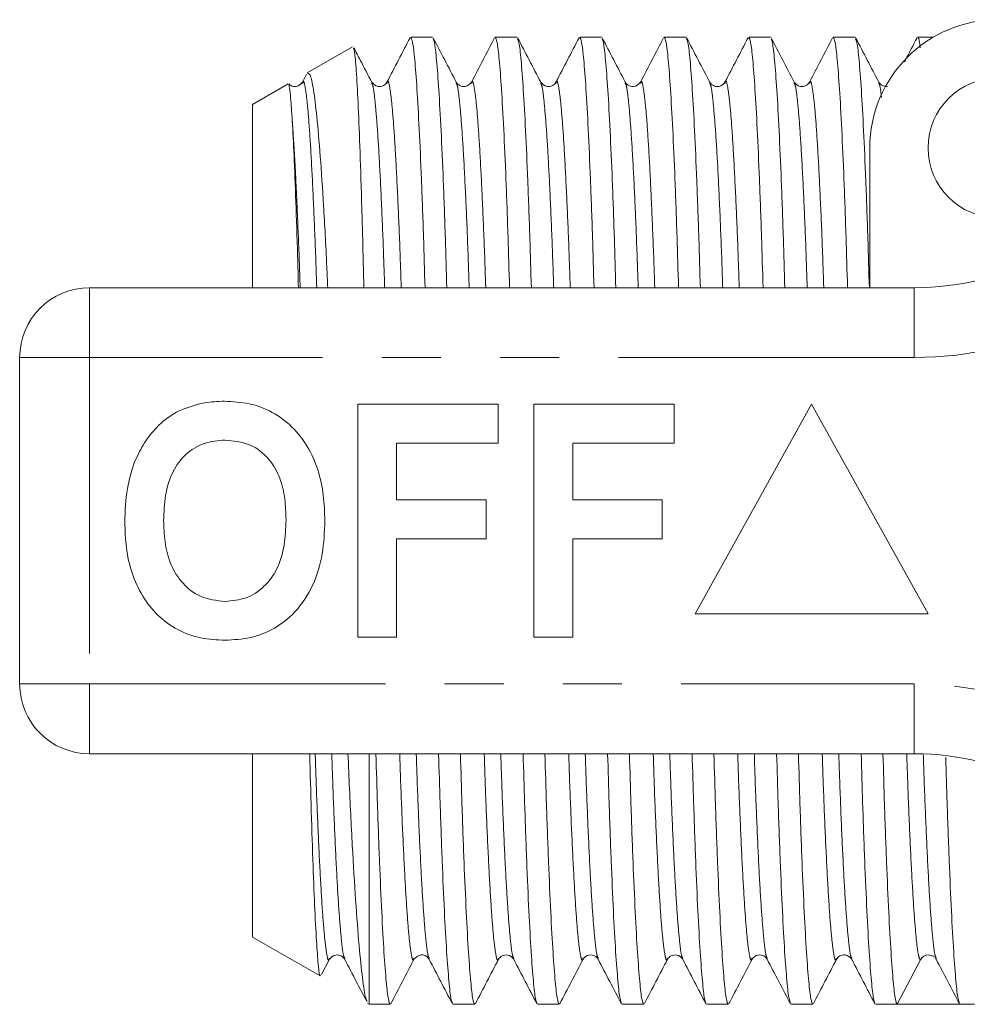
# Model space of a CAD drawing. Units: millimetres. Extents: x 168 to 238, y 96 to 253.
# Drawn here: x 168 to 189, y 100 to 121 of the extents above; entities that cross this region are included whole.
import ezdxf

# ---------------------------------------------------------------- set-up
doc = ezdxf.new("R2010")
doc.units = ezdxf.units.MM
doc.linetypes.add('PHANTOM', pattern=[12.7, 6.35, -1.27, 1.27, -1.27, 1.27, -1.27])

msp = doc.modelspace()

# ---------------------------------------------------------------- linework, layer by layer
at = {"color": 7, "linetype": 'Continuous', "lineweight": 15}
for p, q in [((177.271, 121.065), (176.803, 121.065)), ((179.085, 121.065), (178.617, 121.065)), ((180.899, 121.065), (180.431, 121.065)), ((182.713, 121.065), (182.245, 121.065)), ((184.527, 121.065), (184.059, 121.065)), ((186.341, 121.065), (185.873, 121.065)), ((188.023, 121.065), (187.687, 121.065)), ((175.555, 120.861), (174.584, 120.3)), ((174.568, 120.269), (174.479, 120.099)), ((174.174, 120.063), (173.409, 119.622)), ((175.967, 120.077), (175.969, 120.07)), ((176.293, 120.074), (176.294, 120.077)), ((177.781, 120.077), (177.782, 120.074)), ((178.107, 120.074), (178.108, 120.077)), ((179.921, 120.074), (179.922, 120.077)), ((181.408, 120.077), (181.41, 120.074)), ((183.549, 120.074), (183.55, 120.077)), ((185.037, 120.077), (185.038, 120.073)), ((185.363, 120.074), (185.364, 120.077)), ((186.851, 120.077), (186.852, 120.073)), ((173.409, 115.69), (173.409, 119.622)), ((186.659, 115.69), (186.659, 118.69)), ((169.909, 115.69), (187.612, 115.69)), ((168.409, 107.19), (168.409, 114.19)), ((175.666, 108.19), (175.666, 113.19)), ((175.666, 113.19), (178.679, 113.19)), ((178.679, 113.19), (178.679, 112.357)), ((179.448, 113.19), (182.461, 113.19)), ((179.448, 108.19), (179.448, 113.19)), ((182.461, 113.19), (182.461, 112.357)), ((185.409, 113.19), (182.909, 108.69)), ((187.909, 108.69), (185.409, 113.19)), ((178.679, 112.357), (176.499, 112.357)), ((176.499, 112.357), (176.499, 111.139)), ((180.281, 112.357), (180.281, 111.139)), ((182.461, 112.357), (180.281, 112.357)), ((176.499, 111.139), (178.422, 111.139)), ((178.422, 111.139), (178.422, 110.305)), ((180.281, 111.139), (182.204, 111.139)), ((182.204, 111.139), (182.204, 110.305)), ((178.422, 110.305), (176.499, 110.305)), ((176.499, 110.305), (176.499, 108.19)), ((182.204, 110.305), (180.281, 110.305)), ((180.281, 110.305), (180.281, 108.19)), ((182.909, 108.69), (187.909, 108.69)), ((176.499, 108.19), (175.666, 108.19)), ((180.281, 108.19), (179.448, 108.19)), ((187.612, 105.69), (169.909, 105.69)), ((173.409, 101.758), (173.409, 105.69)), ((175.909, 100.315), (175.909, 105.69)), ((173.409, 101.758), (174.857, 100.923)), ((174.889, 100.952), (175.061, 101.281)), ((175.06, 101.303), (175.061, 101.307)), ((175.386, 101.307), (175.387, 101.303)), ((177.2, 101.306), (177.201, 101.303)), ((178.688, 101.303), (178.689, 101.307)), ((179.014, 101.306), (179.015, 101.303)), ((180.502, 101.303), (180.503, 101.307)), ((180.828, 101.307), (180.829, 101.303)), ((182.316, 101.303), (182.317, 101.307)), ((184.13, 101.303), (184.131, 101.306)), ((184.456, 101.306), (184.457, 101.303)), ((185.944, 101.303), (185.945, 101.307)), ((186.27, 101.307), (186.271, 101.303)), ((187.249, 100.315), (187.744, 101.267)), ((188.068, 101.302), (188.08, 101.29)), ((188.082, 101.312), (188.084, 101.306)), ((175.878, 100.333), (175.909, 100.315)), ((175.909, 100.315), (176.364, 100.315)), ((177.71, 100.315), (178.178, 100.315)), ((179.524, 100.315), (179.992, 100.315)), ((181.338, 100.315), (181.806, 100.315)), ((183.152, 100.315), (183.62, 100.315)), ((184.966, 100.315), (185.434, 100.315)), ((186.78, 100.315), (187.248, 100.315)), ((187.921, 100.315), (188.594, 100.315)), ((188.594, 100.315), (188.909, 100.315))]:
    msp.add_line(p, q, dxfattribs=at)
at = {"color": 8, "linetype": 'PHANTOM', "lineweight": 0}
for p, q in [((169.909, 114.19), (169.909, 115.69)), ((187.612, 114.19), (187.612, 115.69)), ((168.409, 114.19), (169.909, 114.19)), ((169.909, 114.19), (169.909, 107.19)), ((187.612, 114.19), (169.909, 114.19)), ((168.409, 107.19), (169.909, 107.19)), ((169.909, 107.19), (187.612, 107.19)), ((169.909, 105.69), (169.909, 107.19)), ((187.612, 105.69), (187.612, 107.19))]:
    msp.add_line(p, q, dxfattribs=at)
at = {"color": 7, "linetype": 'Continuous', "lineweight": 15}
msp.add_circle((189.409, 118.69), 1.5, dxfattribs=at)
for centre, radius, start, end in [((189.409, 118.69), 2.75, 90, 180), ((187.612, 121.69), 6, 270, 325.1501), ((169.909, 114.19), 1.5, 90, 180), ((169.909, 107.19), 1.5, 180, 270), ((187.612, 99.69), 6, 34.8499, 90), ((187.921, 101.175), 0.2, 89.9408, 152.5205)]:
    msp.add_arc(centre, radius, start, end, dxfattribs=at)
at = {"color": 8, "linetype": 'PHANTOM', "lineweight": 0}
for centre, start, end in [((187.612, 121.69), 270, 325.1501), ((187.612, 99.69), 34.8499, 90)]:
    msp.add_arc(centre, 7.5, start, end, dxfattribs=at)
at = {"color": 7, "linetype": 'Continuous', "lineweight": 15}
msp.add_ellipse((187.921, 110.69), major_axis=(334.763, 0), ratio=0.030992, start_param=4.71038, end_param=4.714398, dxfattribs=at)
for points, knots in [([(176.79, 121.052), (176.707, 120.893), (176.542, 120.576), (176.376, 120.258), (176.293, 120.099)], [0, 0, 0, 0, 0.500044, 1, 1, 1, 1]), ([(177.111, 115.69), (177.1, 116.059), (177.076, 116.896), (177.034, 118.044), (176.986, 119.12), (176.938, 119.989), (176.89, 120.612), (176.845, 120.996), (176.817, 121.041), (176.803, 121.063)], [0, 0, 0, 0, 0.115289, 0.261471, 0.410764, 0.56134, 0.711272, 0.858682, 1, 1, 1, 1]), ([(177.782, 120.099), (177.699, 120.258), (177.533, 120.575), (177.367, 120.893), (177.285, 121.052)], [0, 0, 0, 0, 0.499958, 1, 1, 1, 1]), ([(178.604, 121.052), (178.521, 120.893), (178.356, 120.576), (178.19, 120.258), (178.107, 120.099)], [0, 0, 0, 0, 0.500044, 1, 1, 1, 1]), ([(178.925, 115.69), (178.914, 116.059), (178.89, 116.896), (178.848, 118.044), (178.8, 119.12), (178.752, 119.989), (178.704, 120.612), (178.659, 120.996), (178.631, 121.041), (178.617, 121.063)], [0, 0, 0, 0, 0.115289, 0.261471, 0.410764, 0.56134, 0.711272, 0.858682, 1, 1, 1, 1]), ([(179.595, 120.099), (179.512, 120.258), (179.347, 120.576), (179.181, 120.894), (179.098, 121.052)], [0, 0, 0, 0, 0.499962, 1, 1, 1, 1]), ([(180.418, 121.052), (180.336, 120.894), (180.17, 120.576), (180.004, 120.258), (179.921, 120.099)], [0, 0, 0, 0, 0.500044, 1, 1, 1, 1]), ([(180.739, 115.69), (180.728, 116.059), (180.704, 116.896), (180.662, 118.044), (180.614, 119.12), (180.566, 119.989), (180.518, 120.612), (180.473, 120.996), (180.445, 121.041), (180.431, 121.063)], [0, 0, 0, 0, 0.115289, 0.261471, 0.410764, 0.56134, 0.711272, 0.858682, 1, 1, 1, 1]), ([(181.409, 120.099), (181.327, 120.258), (181.161, 120.576), (180.995, 120.893), (180.912, 121.052)], [0, 0, 0, 0, 0.499958, 1, 1, 1, 1]), ([(182.232, 121.052), (182.149, 120.893), (181.984, 120.576), (181.818, 120.258), (181.735, 120.099)], [0, 0, 0, 0, 0.500044, 1, 1, 1, 1]), ([(182.553, 115.69), (182.542, 116.059), (182.518, 116.896), (182.476, 118.044), (182.428, 119.12), (182.38, 119.989), (182.332, 120.612), (182.287, 120.996), (182.259, 121.041), (182.245, 121.063)], [0, 0, 0, 0, 0.115289, 0.261471, 0.410764, 0.56134, 0.711272, 0.858682, 1, 1, 1, 1]), ([(183.222, 120.101), (183.14, 120.26), (182.974, 120.577), (182.808, 120.895), (182.725, 121.054)], [0, 0, 0, 0, 0.499956, 1, 1, 1, 1]), ([(184.046, 121.052), (183.963, 120.893), (183.798, 120.576), (183.632, 120.258), (183.549, 120.099)], [0, 0, 0, 0, 0.500044, 1, 1, 1, 1]), ([(184.367, 115.69), (184.356, 116.059), (184.332, 116.896), (184.29, 118.044), (184.242, 119.12), (184.194, 119.989), (184.146, 120.612), (184.101, 120.996), (184.073, 121.041), (184.059, 121.063)], [0, 0, 0, 0, 0.115289, 0.261471, 0.410764, 0.56134, 0.711272, 0.858682, 1, 1, 1, 1]), ([(185.038, 120.098), (184.955, 120.257), (184.789, 120.575), (184.624, 120.893), (184.541, 121.051)], [0, 0, 0, 0, 0.499959, 1, 1, 1, 1]), ([(185.86, 121.052), (185.778, 120.894), (185.612, 120.576), (185.446, 120.258), (185.363, 120.099)], [0, 0, 0, 0, 0.500044, 1, 1, 1, 1]), ([(186.181, 115.69), (186.17, 116.059), (186.146, 116.896), (186.104, 118.044), (186.056, 119.12), (186.008, 119.989), (185.96, 120.612), (185.915, 120.996), (185.887, 121.041), (185.873, 121.063)], [0, 0, 0, 0, 0.115289, 0.261471, 0.410764, 0.56134, 0.711272, 0.858682, 1, 1, 1, 1]), ([(186.852, 120.099), (186.769, 120.257), (186.603, 120.575), (186.438, 120.893), (186.355, 121.052)], [0, 0, 0, 0, 0.499957, 1, 1, 1, 1]), ([(187.674, 121.052), (187.591, 120.893), (187.501, 120.72), (187.411, 120.547), (187.403, 120.533)], [0, 0, 0, 0, 0.91744, 1, 1, 1, 1]), ([(187.742, 120.837), (187.738, 120.877), (187.718, 121.044), (187.701, 121.055), (187.687, 121.063)], [0, 0, 0, 0, 0.236506, 1, 1, 1, 1]), ([(177.285, 121.026), (177.294, 121.007), (177.318, 120.96), (177.359, 120.597), (177.407, 119.97), (177.455, 119.096), (177.503, 118.014), (177.544, 116.873), (177.568, 116.047), (177.579, 115.69)], [0, 0, 0, 0, 0.103007, 0.25769, 0.415019, 0.573024, 0.729683, 0.883077, 1, 1, 1, 1]), ([(179.099, 121.027), (179.108, 121.008), (179.132, 120.961), (179.173, 120.597), (179.221, 119.97), (179.269, 119.096), (179.317, 118.014), (179.358, 116.873), (179.382, 116.047), (179.393, 115.69)], [0, 0, 0, 0, 0.103684, 0.258251, 0.415461, 0.573346, 0.729887, 0.883165, 1, 1, 1, 1]), ([(180.913, 121.026), (180.922, 121.007), (180.946, 120.96), (180.987, 120.597), (181.035, 119.97), (181.083, 119.096), (181.131, 118.014), (181.172, 116.873), (181.196, 116.047), (181.207, 115.69)], [0, 0, 0, 0, 0.103179, 0.257833, 0.415132, 0.573106, 0.729735, 0.883099, 1, 1, 1, 1]), ([(182.726, 121.029), (182.736, 121.01), (182.759, 120.963), (182.801, 120.597), (182.849, 119.97), (182.897, 119.096), (182.945, 118.014), (182.986, 116.873), (183.01, 116.047), (183.021, 115.69)], [0, 0, 0, 0, 0.10661, 0.260672, 0.417369, 0.574739, 0.730769, 0.883547, 1, 1, 1, 1]), ([(184.541, 121.025), (184.55, 121.006), (184.574, 120.959), (184.615, 120.596), (184.663, 119.971), (184.711, 119.096), (184.759, 118.014), (184.8, 116.873), (184.824, 116.047), (184.835, 115.69)], [0, 0, 0, 0, 0.10195, 0.2568159, 0.4143302, 0.5725208, 0.7293645, 0.8829392, 1, 1, 1, 1]), ([(186.355, 121.025), (186.364, 121.007), (186.388, 120.96), (186.429, 120.597), (186.477, 119.971), (186.525, 119.096), (186.573, 118.014), (186.614, 116.873), (186.638, 116.047), (186.649, 115.69)], [0, 0, 0, 0, 0.102387, 0.257177, 0.414615, 0.572729, 0.729496, 0.882996, 1, 1, 1, 1]), ([(175.574, 120.829), (175.583, 120.802), (175.604, 120.74), (175.639, 120.306), (175.678, 119.601), (175.717, 118.626), (175.755, 117.423), (175.781, 116.421), (175.795, 115.801), (175.798, 115.69)], [0, 0, 0, 0, 0.130432, 0.294671, 0.463614, 0.628838, 0.798854, 0.964078, 1, 1, 1, 1]), ([(175.969, 120.096), (175.886, 120.254), (175.758, 120.501), (175.629, 120.747), (175.584, 120.835)], [0, 0, 0, 0, 0.64486, 1, 1, 1, 1]), ([(175.023, 115.69), (175.016, 115.84), (174.987, 116.488), (174.935, 117.456), (174.862, 118.55), (174.789, 119.389), (174.716, 119.973), (174.65, 120.291), (174.611, 120.285), (174.594, 120.283)], [0, 0, 0, 0, 0.05082, 0.220196, 0.381829, 0.548228, 0.708579, 0.873581, 1, 1, 1, 1]), ([(174.182, 120.053), (174.184, 120.051), (174.196, 120.044), (174.215, 119.886), (174.24, 119.589), (174.254, 119.376), (174.261, 119.269)], [0, 0, 0, 0, 0.0851208, 0.5352591, 0.7667072, 1, 1, 1, 1]), ([(174.479, 120.099), (174.445, 120.058), (174.391, 119.994), (174.234, 120.01), (174.203, 120.049), (174.191, 120.062)], [0, 0, 0, 0, 0.53191, 0.83747, 1, 1, 1, 1]), ([(176.293, 120.099), (176.273, 120.071), (176.233, 120.016), (176.058, 119.992), (176.003, 120.057), (175.968, 120.099)], [0, 0, 0, 0, 0.279451, 0.542416, 1, 1, 1, 1]), ([(178.107, 120.099), (178.072, 120.057), (178.017, 119.992), (177.842, 120.016), (177.802, 120.071), (177.781, 120.099)], [0, 0, 0, 0, 0.457298, 0.720333, 1, 1, 1, 1]), ([(179.921, 120.099), (179.901, 120.071), (179.861, 120.016), (179.686, 119.992), (179.631, 120.057), (179.595, 120.099)], [0, 0, 0, 0, 0.279512, 0.542501, 1, 1, 1, 1]), ([(181.735, 120.099), (181.692, 120.054), (181.626, 119.984), (181.46, 120.026), (181.426, 120.075), (181.409, 120.099)], [0, 0, 0, 0, 0.486279, 0.741869, 1, 1, 1, 1]), ([(183.549, 120.099), (183.514, 120.057), (183.459, 119.992), (183.284, 120.016), (183.244, 120.071), (183.223, 120.099)], [0, 0, 0, 0, 0.457136, 0.720217, 1, 1, 1, 1]), ([(185.363, 120.099), (185.343, 120.071), (185.303, 120.016), (185.128, 119.992), (185.073, 120.057), (185.037, 120.099)], [0, 0, 0, 0, 0.280006, 0.543149, 1, 1, 1, 1]), ([(187.04, 120.008), (186.999, 120.01), (186.914, 120.014), (186.873, 120.07), (186.851, 120.099)], [0, 0, 0, 0, 0.477219, 1, 1, 1, 1]), ([(174.261, 119.269), (174.274, 119.037), (174.3, 118.566), (174.338, 117.565), (174.37, 116.599), (174.387, 115.921), (174.393, 115.69)], [0, 0, 0, 0, 0.282167, 0.572517, 0.854684, 1, 1, 1, 1]), ([(171.853, 113.058), (172.025, 113.123), (172.334, 113.238), (172.662, 113.249), (172.807, 113.254)], [0, 0, 0, 0, 0.559496, 1, 1, 1, 1]), ([(172.807, 113.254), (172.984, 113.245), (173.338, 113.226), (173.842, 113.038), (174.27, 112.717), (174.606, 112.29), (174.826, 111.784), (174.943, 111.238), (174.955, 110.868), (174.961, 110.683)], [0, 0, 0, 0, 0.140044, 0.279937, 0.419782, 0.559709, 0.706366, 0.853153, 1, 1, 1, 1]), ([(170.868, 111.931), (170.927, 112.061), (171.046, 112.322), (171.291, 112.638), (171.557, 112.894), (171.754, 113.003), (171.853, 113.058)], [0, 0, 0, 0, 0.280008, 0.560028, 0.780083, 1, 1, 1, 1]), ([(172.818, 112.421), (172.665, 112.408), (172.357, 112.384), (171.956, 112.131), (171.664, 111.735), (171.519, 111.233), (171.506, 110.873), (171.499, 110.693)], [0, 0, 0, 0, 0.186586, 0.372857, 0.559265, 0.779356, 1, 1, 1, 1]), ([(174.127, 110.707), (174.123, 110.859), (174.114, 111.163), (174.011, 111.61), (173.778, 112.037), (173.358, 112.369), (172.998, 112.403), (172.818, 112.421)], [0, 0, 0, 0, 0.187421, 0.3746, 0.561243, 0.780399, 1, 1, 1, 1]), ([(170.666, 110.66), (170.672, 110.903), (170.683, 111.336), (170.811, 111.749), (170.868, 111.931)], [0, 0, 0, 0, 0.560145, 1, 1, 1, 1]), ([(172.818, 108.959), (172.972, 108.973), (173.28, 109), (173.674, 109.265), (173.965, 109.663), (174.107, 110.166), (174.121, 110.527), (174.127, 110.707)], [0, 0, 0, 0, 0.186446, 0.37268, 0.559184, 0.779356, 1, 1, 1, 1]), ([(172.819, 108.126), (172.644, 108.135), (172.293, 108.153), (171.791, 108.334), (171.362, 108.647), (171.026, 109.069), (170.804, 109.568), (170.683, 110.109), (170.672, 110.476), (170.666, 110.66)], [0, 0, 0, 0, 0.140052, 0.279967, 0.419807, 0.559747, 0.706377, 0.853152, 1, 1, 1, 1]), ([(171.499, 110.693), (171.504, 110.54), (171.514, 110.235), (171.622, 109.786), (171.863, 109.361), (172.276, 109.02), (172.638, 108.979), (172.818, 108.959)], [0, 0, 0, 0, 0.187396, 0.374584, 0.561327, 0.780664, 1, 1, 1, 1]), ([(174.961, 110.683), (174.951, 110.449), (174.932, 109.98), (174.733, 109.298), (174.369, 108.744), (173.894, 108.364), (173.372, 108.157), (173.004, 108.136), (172.819, 108.126)], [0, 0, 0, 0, 0.186937, 0.373638, 0.560021, 0.706619, 0.85322, 1, 1, 1, 1]), ([(174.637, 105.69), (174.647, 105.27), (174.67, 104.391), (174.707, 103.262), (174.746, 102.292), (174.785, 101.557), (174.823, 101.099), (174.849, 100.898), (174.863, 100.932), (174.865, 100.937)], [0, 0, 0, 0, 0.150394, 0.314927, 0.477134, 0.644044, 0.806262, 0.973184, 1, 1, 1, 1]), ([(175.871, 100.384), (175.863, 100.392), (175.833, 100.421), (175.777, 100.775), (175.704, 101.438), (175.631, 102.37), (175.558, 103.545), (175.5, 104.661), (175.468, 105.436), (175.457, 105.69)], [0, 0, 0, 0, 0.067041, 0.239326, 0.406739, 0.579079, 0.745333, 0.916408, 1, 1, 1, 1]), ([(176.057, 105.69), (176.068, 105.321), (176.092, 104.484), (176.134, 103.336), (176.181, 102.26), (176.23, 101.391), (176.278, 100.768), (176.323, 100.384), (176.351, 100.339), (176.364, 100.317)], [0, 0, 0, 0, 0.115289, 0.261471, 0.410764, 0.56134, 0.711272, 0.858682, 1, 1, 1, 1]), ([(177.697, 100.354), (177.687, 100.373), (177.664, 100.42), (177.623, 100.783), (177.575, 101.41), (177.526, 102.284), (177.479, 103.366), (177.438, 104.507), (177.413, 105.333), (177.403, 105.69)], [0, 0, 0, 0, 0.103146, 0.257806, 0.41511, 0.57309, 0.729725, 0.883095, 1, 1, 1, 1]), ([(177.871, 105.69), (177.882, 105.321), (177.906, 104.484), (177.948, 103.336), (177.995, 102.26), (178.044, 101.391), (178.092, 100.768), (178.137, 100.384), (178.165, 100.339), (178.178, 100.317)], [0, 0, 0, 0, 0.115289, 0.261471, 0.410764, 0.56134, 0.711272, 0.858682, 1, 1, 1, 1]), ([(179.511, 100.354), (179.501, 100.373), (179.478, 100.42), (179.437, 100.783), (179.389, 101.41), (179.34, 102.284), (179.293, 103.366), (179.252, 104.507), (179.227, 105.333), (179.217, 105.69)], [0, 0, 0, 0, 0.1032162, 0.2578638, 0.415156, 0.5731235, 0.7297461, 0.8831043, 1, 1, 1, 1]), ([(179.685, 105.69), (179.696, 105.321), (179.72, 104.484), (179.762, 103.336), (179.809, 102.26), (179.858, 101.391), (179.906, 100.768), (179.951, 100.384), (179.979, 100.339), (179.992, 100.317)], [0, 0, 0, 0, 0.115289, 0.261471, 0.410764, 0.56134, 0.711272, 0.858682, 1, 1, 1, 1]), ([(181.325, 100.354), (181.315, 100.373), (181.292, 100.42), (181.251, 100.783), (181.203, 101.409), (181.154, 102.284), (181.107, 103.366), (181.066, 104.507), (181.041, 105.333), (181.031, 105.69)], [0, 0, 0, 0, 0.10266, 0.257404, 0.414794, 0.572859, 0.729579, 0.883032, 1, 1, 1, 1]), ([(181.499, 105.69), (181.51, 105.321), (181.534, 104.484), (181.576, 103.336), (181.623, 102.26), (181.672, 101.391), (181.72, 100.768), (181.765, 100.384), (181.793, 100.339), (181.806, 100.317)], [0, 0, 0, 0, 0.115289, 0.261471, 0.410764, 0.56134, 0.711272, 0.858682, 1, 1, 1, 1]), ([(183.139, 100.354), (183.129, 100.373), (183.106, 100.42), (183.065, 100.783), (183.017, 101.41), (182.968, 102.284), (182.921, 103.366), (182.88, 104.507), (182.855, 105.333), (182.845, 105.69)], [0, 0, 0, 0, 0.103162, 0.257819, 0.41512, 0.573098, 0.72973, 0.883097, 1, 1, 1, 1]), ([(183.313, 105.69), (183.324, 105.321), (183.348, 104.484), (183.39, 103.336), (183.437, 102.26), (183.486, 101.391), (183.534, 100.768), (183.579, 100.384), (183.607, 100.339), (183.62, 100.317)], [0, 0, 0, 0, 0.115289, 0.261471, 0.410764, 0.56134, 0.711272, 0.858682, 1, 1, 1, 1]), ([(184.953, 100.354), (184.943, 100.373), (184.92, 100.42), (184.879, 100.783), (184.831, 101.41), (184.782, 102.284), (184.735, 103.366), (184.694, 104.507), (184.669, 105.333), (184.659, 105.69)], [0, 0, 0, 0, 0.103231, 0.257876, 0.415165, 0.57313, 0.72975, 0.883106, 1, 1, 1, 1]), ([(185.127, 105.69), (185.138, 105.321), (185.162, 104.484), (185.204, 103.336), (185.251, 102.26), (185.3, 101.391), (185.348, 100.768), (185.393, 100.384), (185.421, 100.339), (185.434, 100.317)], [0, 0, 0, 0, 0.115289, 0.261471, 0.410764, 0.56134, 0.711272, 0.858682, 1, 1, 1, 1]), ([(186.767, 100.354), (186.757, 100.373), (186.734, 100.42), (186.693, 100.783), (186.645, 101.409), (186.596, 102.284), (186.549, 103.366), (186.508, 104.507), (186.483, 105.333), (186.473, 105.69)], [0, 0, 0, 0, 0.102685, 0.257424, 0.41481, 0.572871, 0.729586, 0.883035, 1, 1, 1, 1]), ([(186.941, 105.69), (186.952, 105.321), (186.976, 104.484), (187.018, 103.336), (187.065, 102.26), (187.114, 101.391), (187.162, 100.768), (187.207, 100.383), (187.235, 100.337), (187.249, 100.315)], [0, 0, 0, 0, 0.115072, 0.26098, 0.409994, 0.560287, 0.709937, 0.857071, 1, 1, 1, 1]), ([(188.581, 100.354), (188.571, 100.373), (188.548, 100.42), (188.507, 100.783), (188.459, 101.41), (188.41, 102.284), (188.363, 103.366), (188.323, 104.484), (188.299, 105.284), (188.289, 105.616)], [0, 0, 0, 0, 0.1040146, 0.2599587, 0.4185696, 0.5778615, 0.7357973, 0.8904412, 1, 1, 1, 1]), ([(175.06, 101.281), (175.096, 101.323), (175.151, 101.388), (175.326, 101.364), (175.366, 101.309), (175.386, 101.281)], [0, 0, 0, 0, 0.457156, 0.720232, 1, 1, 1, 1]), ([(175.386, 101.281), (175.469, 101.123), (175.626, 100.821), (175.783, 100.52), (175.858, 100.377)], [0, 0, 0, 0, 0.527077, 1, 1, 1, 1]), ([(176.376, 100.326), (176.459, 100.485), (176.625, 100.802), (176.791, 101.12), (176.873, 101.279)], [0, 0, 0, 0, 0.500045, 1, 1, 1, 1]), ([(176.874, 101.281), (176.918, 101.327), (176.984, 101.396), (177.15, 101.354), (177.183, 101.305), (177.2, 101.281)], [0, 0, 0, 0, 0.48747, 0.742752, 1, 1, 1, 1]), ([(177.2, 101.281), (177.283, 101.122), (177.449, 100.804), (177.614, 100.487), (177.697, 100.328)], [0, 0, 0, 0, 0.499956, 1, 1, 1, 1]), ([(178.192, 100.328), (178.275, 100.487), (178.44, 100.805), (178.606, 101.123), (178.689, 101.282)], [0, 0, 0, 0, 0.500044, 1, 1, 1, 1]), ([(178.688, 101.281), (178.709, 101.309), (178.749, 101.364), (178.924, 101.388), (178.979, 101.323), (179.014, 101.281)], [0, 0, 0, 0, 0.279525, 0.542518, 1, 1, 1, 1]), ([(179.014, 101.281), (179.097, 101.122), (179.263, 100.804), (179.428, 100.487), (179.511, 100.328)], [0, 0, 0, 0, 0.499956, 1, 1, 1, 1]), ([(180.006, 100.328), (180.088, 100.487), (180.254, 100.805), (180.42, 101.123), (180.503, 101.281)], [0, 0, 0, 0, 0.500043, 1, 1, 1, 1]), ([(180.503, 101.281), (180.538, 101.323), (180.593, 101.388), (180.768, 101.364), (180.808, 101.309), (180.828, 101.281)], [0, 0, 0, 0, 0.4572793, 0.7203186, 1, 1, 1, 1]), ([(180.828, 101.281), (180.911, 101.122), (181.077, 100.805), (181.242, 100.487), (181.325, 100.328)], [0, 0, 0, 0, 0.499956, 1, 1, 1, 1]), ([(181.82, 100.329), (181.903, 100.488), (182.068, 100.805), (182.234, 101.123), (182.317, 101.282)], [0, 0, 0, 0, 0.500043, 1, 1, 1, 1]), ([(182.316, 101.281), (182.337, 101.309), (182.377, 101.364), (182.552, 101.388), (182.607, 101.323), (182.642, 101.281)], [0, 0, 0, 0, 0.279442, 0.542405, 1, 1, 1, 1]), ([(182.642, 101.281), (182.725, 101.122), (182.891, 100.804), (183.056, 100.487), (183.139, 100.328)], [0, 0, 0, 0, 0.499956, 1, 1, 1, 1]), ([(183.634, 100.328), (183.716, 100.487), (183.882, 100.805), (184.048, 101.122), (184.131, 101.281)], [0, 0, 0, 0, 0.500043, 1, 1, 1, 1]), ([(184.131, 101.281), (184.166, 101.323), (184.221, 101.388), (184.396, 101.364), (184.436, 101.309), (184.456, 101.281)], [0, 0, 0, 0, 0.457719, 0.720653, 1, 1, 1, 1]), ([(184.456, 101.281), (184.539, 101.122), (184.705, 100.804), (184.87, 100.487), (184.953, 100.328)], [0, 0, 0, 0, 0.499956, 1, 1, 1, 1]), ([(185.448, 100.329), (185.531, 100.488), (185.696, 100.805), (185.862, 101.123), (185.945, 101.282)], [0, 0, 0, 0, 0.500036, 1, 1, 1, 1]), ([(185.944, 101.281), (185.964, 101.308), (186.003, 101.362), (186.176, 101.39), (186.234, 101.323), (186.27, 101.281)], [0, 0, 0, 0, 0.275565, 0.537184, 1, 1, 1, 1]), ([(186.27, 101.281), (186.353, 101.122), (186.519, 100.805), (186.684, 100.487), (186.767, 100.328)], [0, 0, 0, 0, 0.499956, 1, 1, 1, 1]), ([(187.921, 101.375), (187.961, 101.369), (188.016, 101.36), (188.04, 101.332), (188.047, 101.323)], [0, 0, 0, 0, 0.709195, 1, 1, 1, 1]), ([(188.084, 101.281), (188.167, 101.122), (188.333, 100.804), (188.498, 100.487), (188.581, 100.328)], [0, 0, 0, 0, 0.499956, 1, 1, 1, 1])]:
    msp.add_open_spline(points, degree=3, knots=knots, dxfattribs=at)
at = {"color": 8, "linetype": 'PHANTOM', "lineweight": 0}
for points, knots in [([(174.479, 120.074), (174.484, 120.09), (174.503, 120.151), (174.535, 120.03), (174.581, 119.703), (174.629, 119.128), (174.677, 118.34), (174.724, 117.357), (174.761, 116.462), (174.78, 115.865), (174.786, 115.69)], [0, 0, 0, 0, 0.050601, 0.194168, 0.34196, 0.492281, 0.643248, 0.792928, 0.939488, 1, 1, 1, 1]), ([(175.969, 120.07), (175.978, 120.054), (176, 120.013), (176.04, 119.691), (176.088, 119.125), (176.137, 118.333), (176.184, 117.349), (176.22, 116.456), (176.239, 115.861), (176.245, 115.69)], [0, 0, 0, 0, 0.097532, 0.263271, 0.431846, 0.601145, 0.769001, 0.933358, 1, 1, 1, 1]), ([(176.294, 120.077), (176.299, 120.092), (176.317, 120.151), (176.349, 120.029), (176.395, 119.703), (176.443, 119.128), (176.491, 118.34), (176.538, 117.357), (176.575, 116.462), (176.594, 115.865), (176.6, 115.69)], [0, 0, 0, 0, 0.04665, 0.190814, 0.339222, 0.490168, 0.641763, 0.792067, 0.939236, 1, 1, 1, 1]), ([(177.782, 120.074), (177.791, 120.058), (177.814, 120.017), (177.854, 119.691), (177.902, 119.125), (177.951, 118.333), (177.998, 117.349), (178.034, 116.456), (178.053, 115.861), (178.059, 115.69)], [0, 0, 0, 0, 0.103145, 0.267853, 0.43538, 0.603625, 0.770438, 0.933773, 1, 1, 1, 1]), ([(178.108, 120.077), (178.113, 120.092), (178.131, 120.151), (178.163, 120.03), (178.209, 119.703), (178.257, 119.128), (178.305, 118.34), (178.352, 117.357), (178.389, 116.462), (178.408, 115.865), (178.414, 115.69)], [0, 0, 0, 0, 0.047273, 0.191343, 0.339654, 0.490501, 0.641997, 0.792202, 0.939276, 1, 1, 1, 1]), ([(179.596, 120.075), (179.604, 120.059), (179.628, 120.017), (179.668, 119.692), (179.716, 119.125), (179.765, 118.333), (179.812, 117.349), (179.848, 116.456), (179.867, 115.861), (179.873, 115.69)], [0, 0, 0, 0, 0.104144, 0.268669, 0.436009, 0.604067, 0.770694, 0.933846, 1, 1, 1, 1]), ([(179.922, 120.077), (179.927, 120.092), (179.945, 120.151), (179.977, 120.029), (180.023, 119.703), (180.071, 119.128), (180.119, 118.34), (180.166, 117.357), (180.203, 116.462), (180.222, 115.865), (180.228, 115.69)], [0, 0, 0, 0, 0.046715, 0.190869, 0.339266, 0.490203, 0.641787, 0.792081, 0.939241, 1, 1, 1, 1]), ([(181.41, 120.074), (181.419, 120.058), (181.442, 120.017), (181.482, 119.691), (181.53, 119.125), (181.579, 118.333), (181.626, 117.349), (181.662, 116.456), (181.681, 115.861), (181.687, 115.69)], [0, 0, 0, 0, 0.103322, 0.267997, 0.435491, 0.603703, 0.770483, 0.933786, 1, 1, 1, 1]), ([(181.735, 120.074), (181.74, 120.09), (181.759, 120.151), (181.791, 120.03), (181.837, 119.703), (181.885, 119.128), (181.933, 118.34), (181.98, 117.357), (182.017, 116.462), (182.036, 115.865), (182.042, 115.69)], [0, 0, 0, 0, 0.050944, 0.194459, 0.342198, 0.492464, 0.643376, 0.793003, 0.93951, 1, 1, 1, 1]), ([(183.223, 120.077), (183.232, 120.06), (183.255, 120.019), (183.296, 119.692), (183.344, 119.125), (183.393, 118.333), (183.44, 117.349), (183.476, 116.456), (183.495, 115.861), (183.501, 115.69)], [0, 0, 0, 0, 0.106869, 0.270893, 0.437724, 0.605271, 0.771391, 0.934048, 1, 1, 1, 1]), ([(183.55, 120.077), (183.555, 120.092), (183.573, 120.151), (183.605, 120.03), (183.651, 119.703), (183.699, 119.128), (183.747, 118.34), (183.794, 117.357), (183.831, 116.462), (183.85, 115.865), (183.856, 115.69)], [0, 0, 0, 0, 0.047127, 0.191219, 0.339552, 0.490423, 0.641942, 0.792171, 0.939267, 1, 1, 1, 1]), ([(185.038, 120.073), (185.047, 120.057), (185.07, 120.016), (185.11, 119.691), (185.158, 119.125), (185.207, 118.333), (185.254, 117.349), (185.29, 116.456), (185.309, 115.861), (185.315, 115.69)], [0, 0, 0, 0, 0.102054, 0.266962, 0.434692, 0.603143, 0.770158, 0.933692, 1, 1, 1, 1]), ([(185.364, 120.077), (185.369, 120.092), (185.387, 120.151), (185.419, 120.029), (185.465, 119.703), (185.513, 119.128), (185.561, 118.34), (185.608, 117.357), (185.645, 116.462), (185.664, 115.865), (185.67, 115.69)], [0, 0, 0, 0, 0.046724, 0.190877, 0.339273, 0.490207, 0.641791, 0.792083, 0.939241, 1, 1, 1, 1]), ([(186.852, 120.073), (186.861, 120.061), (186.879, 120.035), (186.899, 119.862), (186.91, 119.771)], [0, 0, 0, 0, 0.477754, 1, 1, 1, 1]), ([(174.261, 119.269), (174.273, 119.099), (174.297, 118.758), (174.334, 118.096), (174.373, 117.258), (174.406, 116.456), (174.425, 115.861), (174.431, 115.69)], [0, 0, 0, 0, 0.208917, 0.417528, 0.624302, 0.891613, 1, 1, 1, 1]), ([(174.754, 105.69), (174.759, 105.515), (174.779, 104.918), (174.815, 104.023), (174.863, 103.04), (174.911, 102.252), (174.959, 101.677), (175.005, 101.35), (175.037, 101.229), (175.055, 101.288), (175.06, 101.303)], [0, 0, 0, 0, 0.060733, 0.207828, 0.358056, 0.509574, 0.660444, 0.808777, 0.952868, 1, 1, 1, 1]), ([(175.109, 105.69), (175.114, 105.519), (175.134, 104.924), (175.17, 104.031), (175.217, 103.047), (175.266, 102.255), (175.314, 101.689), (175.354, 101.364), (175.377, 101.322), (175.386, 101.307)], [0, 0, 0, 0, 0.066266, 0.229695, 0.396603, 0.564946, 0.732569, 0.897372, 1, 1, 1, 1]), ([(176.568, 105.69), (176.573, 105.515), (176.593, 104.918), (176.629, 104.023), (176.677, 103.04), (176.725, 102.252), (176.773, 101.677), (176.819, 101.35), (176.851, 101.229), (176.869, 101.288), (176.874, 101.303)], [0, 0, 0, 0, 0.060716, 0.207771, 0.357958, 0.509435, 0.660264, 0.808556, 0.952607, 1, 1, 1, 1]), ([(176.923, 105.69), (176.928, 105.519), (176.948, 104.924), (176.984, 104.031), (177.031, 103.047), (177.08, 102.255), (177.128, 101.689), (177.168, 101.363), (177.191, 101.322), (177.2, 101.306)], [0, 0, 0, 0, 0.066225, 0.229552, 0.396358, 0.564596, 0.732115, 0.896817, 1, 1, 1, 1]), ([(178.382, 105.69), (178.387, 105.515), (178.407, 104.918), (178.443, 104.023), (178.491, 103.04), (178.539, 102.252), (178.587, 101.677), (178.633, 101.351), (178.665, 101.229), (178.683, 101.288), (178.688, 101.303)], [0, 0, 0, 0, 0.060759, 0.207919, 0.358211, 0.509795, 0.660731, 0.809128, 0.953282, 1, 1, 1, 1]), ([(178.737, 105.69), (178.742, 105.519), (178.762, 104.924), (178.798, 104.031), (178.845, 103.047), (178.894, 102.255), (178.942, 101.689), (178.982, 101.363), (179.005, 101.322), (179.014, 101.306)], [0, 0, 0, 0, 0.06622, 0.229535, 0.396327, 0.564553, 0.732059, 0.896747, 1, 1, 1, 1]), ([(180.196, 105.69), (180.201, 105.515), (180.221, 104.918), (180.257, 104.023), (180.305, 103.04), (180.353, 102.252), (180.401, 101.677), (180.447, 101.35), (180.479, 101.229), (180.497, 101.288), (180.502, 101.303)], [0, 0, 0, 0, 0.060724, 0.207798, 0.358003, 0.509499, 0.660347, 0.808658, 0.952728, 1, 1, 1, 1]), ([(180.551, 105.69), (180.556, 105.519), (180.576, 104.924), (180.612, 104.031), (180.659, 103.047), (180.708, 102.255), (180.756, 101.689), (180.796, 101.364), (180.819, 101.322), (180.828, 101.307)], [0, 0, 0, 0, 0.066264, 0.229689, 0.396595, 0.564934, 0.732552, 0.897352, 1, 1, 1, 1]), ([(182.01, 105.69), (182.015, 105.515), (182.035, 104.918), (182.071, 104.023), (182.119, 103.04), (182.167, 102.252), (182.215, 101.677), (182.261, 101.351), (182.293, 101.229), (182.311, 101.288), (182.316, 101.303)], [0, 0, 0, 0, 0.060764, 0.207934, 0.358238, 0.509832, 0.660779, 0.809187, 0.953351, 1, 1, 1, 1]), ([(182.365, 105.69), (182.37, 105.519), (182.39, 104.924), (182.426, 104.031), (182.473, 103.047), (182.522, 102.255), (182.57, 101.689), (182.61, 101.363), (182.633, 101.322), (182.642, 101.306)], [0, 0, 0, 0, 0.066223, 0.229548, 0.396351, 0.564586, 0.732102, 0.8968, 1, 1, 1, 1]), ([(183.824, 105.69), (183.829, 105.515), (183.849, 104.918), (183.885, 104.023), (183.933, 103.04), (183.981, 102.252), (184.029, 101.677), (184.075, 101.35), (184.107, 101.229), (184.125, 101.288), (184.13, 101.303)], [0, 0, 0, 0, 0.060725, 0.2078, 0.358007, 0.509505, 0.660354, 0.808667, 0.952738, 1, 1, 1, 1]), ([(184.179, 105.69), (184.184, 105.519), (184.204, 104.924), (184.24, 104.031), (184.287, 103.047), (184.336, 102.255), (184.384, 101.689), (184.424, 101.363), (184.447, 101.322), (184.456, 101.306)], [0, 0, 0, 0, 0.066218, 0.229531, 0.39632, 0.564543, 0.732046, 0.896732, 1, 1, 1, 1]), ([(185.638, 105.69), (185.643, 105.515), (185.663, 104.918), (185.699, 104.023), (185.747, 103.04), (185.795, 102.252), (185.843, 101.677), (185.889, 101.351), (185.921, 101.229), (185.939, 101.288), (185.944, 101.303)], [0, 0, 0, 0, 0.060759, 0.207918, 0.358211, 0.509794, 0.66073, 0.809126, 0.95328, 1, 1, 1, 1]), ([(185.993, 105.69), (185.998, 105.519), (186.018, 104.924), (186.054, 104.031), (186.101, 103.047), (186.15, 102.255), (186.198, 101.689), (186.238, 101.364), (186.261, 101.322), (186.27, 101.307)], [0, 0, 0, 0, 0.066262, 0.229683, 0.396583, 0.564917, 0.732531, 0.897326, 1, 1, 1, 1]), ([(187.452, 105.69), (187.457, 105.515), (187.477, 104.918), (187.513, 104.023), (187.561, 103.04), (187.609, 102.251), (187.657, 101.682), (187.703, 101.33), (187.73, 101.288), (187.744, 101.267)], [0, 0, 0, 0, 0.063737, 0.218108, 0.375767, 0.534779, 0.693112, 0.848782, 1, 1, 1, 1]), ([(187.807, 105.669), (187.813, 105.504), (187.832, 104.917), (187.868, 104.031), (187.915, 103.047), (187.964, 102.255), (188.011, 101.689), (188.051, 101.368), (188.074, 101.327), (188.082, 101.312)], [0, 0, 0, 0, 0.064183, 0.229447, 0.39823, 0.568463, 0.737968, 0.904623, 1, 1, 1, 1])]:
    msp.add_open_spline(points, degree=3, knots=knots, dxfattribs=at)

doc.saveas('drawing.dxf')
